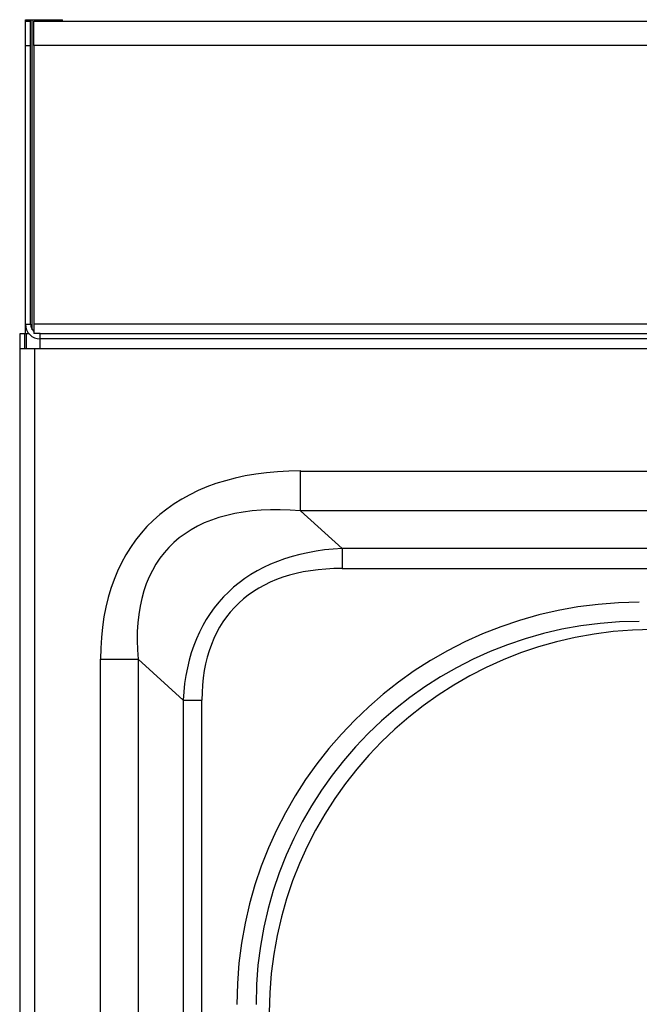
# Model space of a CAD drawing. Units: millimetres. Extents: x -75 to 357, y -68 to 326.
# Drawn here: x -75 to 22, y 172 to 326 of the extents above; entities that cross this region are included whole.
import ezdxf

# ---------------------------------------------------------------- set-up
doc = ezdxf.new("R2010")
doc.units = ezdxf.units.MM

msp = doc.modelspace()

# ---------------------------------------------------------------- linework, layer by layer
at = {"color": 7, "linetype": 'Continuous', "lineweight": 25}
for p, q in [((-73.89, 325.77), (-73.09, 325.77)), ((-73.89, 325.52), (-73.89, 325.77)), ((-73.89, 325.52), (-73.09, 325.52)), ((-73.89, 321.74), (-73.89, 325.52)), ((-73.09, 325.52), (-73.09, 325.77)), ((-73.09, 325.77), (-72.82, 325.77)), ((-73.09, 321.74), (-73.09, 325.52)), ((-72.82, 325.77), (-68.08, 325.77)), ((-72.59, 325.52), (354.81, 325.52)), ((-72.59, 321.74), (-72.59, 325.52)), ((-68.08, 325.52), (-68.08, 325.77)), ((-73.89, 321.74), (-73.09, 321.74)), ((-73.89, 278.07), (-73.89, 321.74)), ((-73.09, 278.07), (-73.09, 321.74)), ((354.81, 321.74), (-72.59, 321.74)), ((-72.59, 321.74), (-72.59, 278.07)), ((-73.89, 278.07), (-73.09, 278.07)), ((-73.89, 276.57), (-73.89, 278.07)), ((354.81, 278.07), (-72.59, 278.07)), ((-72.59, 278.07), (-72.59, 276.6)), ((-73.99, 276.57), (-74.79, 276.57)), ((-74.79, 276.57), (-74.79, 274.27)), ((-73.99, 274.27), (-73.99, 276.57)), ((-73.89, 276.57), (-73.99, 276.57)), ((-73.34, 276.57), (-73.89, 276.57)), ((-71.59, 276.6), (-72.59, 276.6)), ((-71.59, 276.57), (-71.85, 276.6)), ((-71.59, 276.6), (353.81, 276.6)), ((-71.59, 275.77), (-71.59, 276.6)), ((353.81, 275.77), (-71.59, 275.77)), ((-71.59, 274.27), (-71.59, 275.77)), ((-74.79, 274.27), (-74.79, -67.53)), ((-74.79, 274.27), (-72.49, 274.27)), ((-72.49, 274.27), (-72.49, -66.13)), ((-72.49, 274.27), (-71.59, 274.27)), ((-30.82, 248.84), (-30.82, 255.08)), ((-24.34, 242.94), (-30.82, 248.84)), ((-24.34, 242.94), (-24.34, 239.82)), ((-62.14, -17.44), (-62.14, 225.59)), ((-62.14, 225.59), (-56.26, 225.59)), ((-56.26, 225.59), (-56.26, -17.44)), ((-56.26, 225.59), (-49.21, 219.18)), ((-49.21, 219.18), (-49.21, -11.03)), ((-49.21, 219.18), (-46.27, 219.18)), ((-46.27, -11.03), (-46.27, 219.18))]:
    msp.add_line(p, q, dxfattribs=at)
at = {"color": 8, "linetype": 'Continuous', "lineweight": 25}
for p, q in [((-72.82, 277.21), (-72.82, 325.77)), ((-73.72, 274.27), (-73.72, 276.57)), ((-71.59, 274.27), (63.27, 274.27)), ((-30.82, 255.08), (66.66, 255.08)), ((64.97, 248.84), (-30.82, 248.84)), ((42.51, 242.94), (-24.34, 242.94)), ((-24.34, 239.82), (42.47, 239.82))]:
    msp.add_line(p, q, dxfattribs=at)
at = {"color": 7, "linetype": 'Continuous', "lineweight": 25}
for centre, radius, start, end in [((-71.59, 278.07), 2.3, 180, 270), ((-71.59, 278.07), 1.5, 180, 228.1897), ((24.29, 170.22), 60.02, 90.051, 179.9666)]:
    msp.add_arc(centre, radius, start, end, dxfattribs=at)
for centre, major_axis, ratio, start_param, end_param in [((22.87, 175.04), (78.07, -70.98), 0.473879, 2.661077, 3.548365), ((22.87, 175.04), (74.57, -67.79), 0.39693, 2.661077, 3.548365), ((13.24, 183.79), (56.4, -51.28), 0.524742, 2.661077, 3.548365), ((13.24, 183.79), (54.65, -49.68), 0.473879, 2.661077, 3.548365), ((22.23, 171.5), (53.46, -33.41), 0.9993, 2.12971, 3.699877), ((22.23, 171.5), (50.92, -31.82), 0.99923, 2.12971, 3.699877)]:
    msp.add_ellipse(centre, major_axis=major_axis, ratio=ratio, start_param=start_param, end_param=end_param, dxfattribs=at)

doc.saveas('drawing.dxf')
